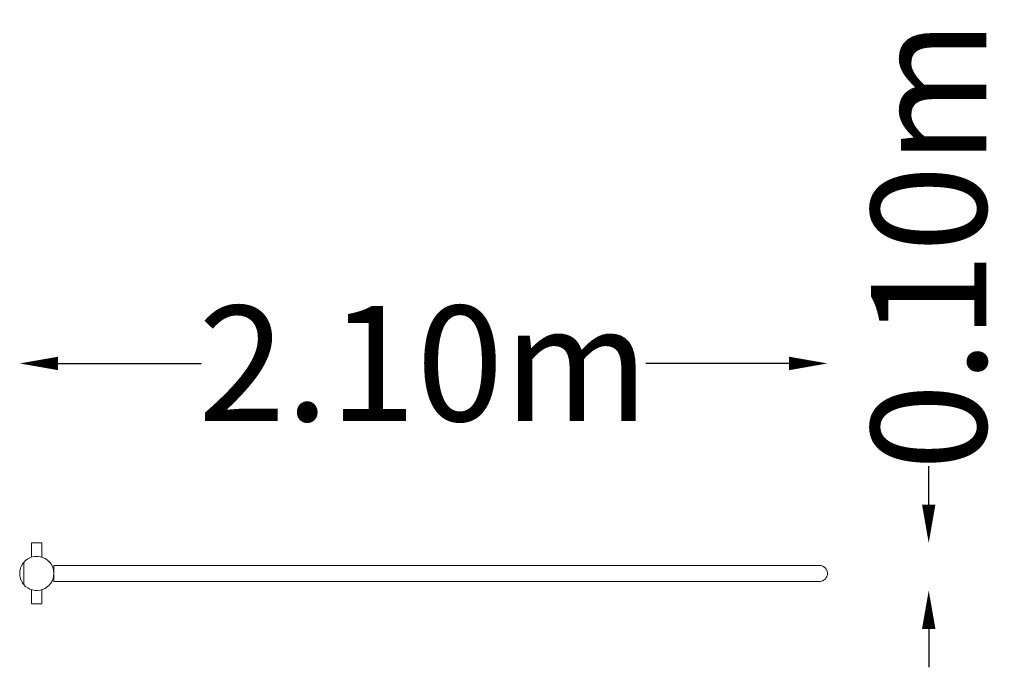
# Model space of a CAD drawing. Units: millimetres. Extents: x -44 to 2520, y -244 to 1442.
import ezdxf

# ---------------------------------------------------------------- set-up
doc = ezdxf.new("R2010")
doc.units = ezdxf.units.MM
doc.header["$LTSCALE"] = 0.2
doc.header["$MEASUREMENT"] = 0
doc.header["$PDMODE"] = 1
doc.layers.add('HAGS-Dim Plan', color=7, linetype='Continuous', lineweight=100)
doc.layers.add('HAGS-Plan', color=7, linetype='Continuous')
doc.styles.get("Standard").update_dxf_attribs({"font": 'g13f12d.shx', "height": 300})
doc.dimstyles.new('HAGS - Dim Plan', dxfattribs={"dimtxt": 300, "dimasz": 200, "dimexe": 0.18, "dimexo": 0.0625, "dimgap": 150, "dimtad": 0, "dimlfac": 0.001, "dimrnd": 0.01, "dimzin": 1, "dimdsep": 46, "dimtxsty": 'Standard', "dimblk": 'HAGS - Dim Plan arrow', "dimcen": 0.1, "dimse1": 1, "dimse2": 1, "dimclrd": 1, "dimadec": 0, "dimazin": 0, "dimtfac": 1, "dimtofl": 0, "dimtmove": 0, "dimatfit": 3, "dimfxl": 1, "dimtolj": 1, "dimtzin": 0, "dimarcsym": 0})

# ---------------------------------------------------------------- blocks, each defined once
blk = doc.blocks.new('HAGS - Dim Plan arrow')
at = {"color": 1, "lineweight": 0}
blk.add_lwpolyline([(0, 0, 0, 0.35, 0), (-1, 0, 0.015, 0.015, 0)], format="xyseb", dxfattribs=at)
blk = doc.blocks.new('*D3')
at = {"layer": 'Defpoints', "color": 0, "transparency": 16777216}
for p in [(2059.6, 546.9), (-44.4, 0, 100), (2059.6, -3.1, 100)]:
    blk.add_point(p, dxfattribs=at)
at = {"layer": 'HAGS-Dim Plan', "color": 1, "lineweight": -2, "transparency": 16777216}
for p, q in [((55.6, 546.9), (428.3, 546.9)), ((1959.6, 546.9), (1586.8, 546.9))]:
    blk.add_line(p, q, dxfattribs=at)
at = {"layer": 'HAGS-Dim Plan', "color": 1, "lineweight": -2, "transparency": 16777216, "xscale": 100, "yscale": 100, "zscale": 100, "rotation": 180}
blk.add_blockref('HAGS - Dim Plan arrow', (-44.4, 546.9), dxfattribs=at)
at = {"layer": 'HAGS-Dim Plan', "color": 1, "lineweight": -2, "transparency": 16777216, "xscale": 100, "yscale": 100, "zscale": 100}
blk.add_blockref('HAGS - Dim Plan arrow', (2059.6, 546.9), dxfattribs=at)
at = {"layer": 'HAGS-Dim Plan', "color": 0, "transparency": 16777216, "insert": (1007.6, 546.9), "char_height": 300, "attachment_point": 5}
blk.add_mtext('\\A1;2.10m', dxfattribs=at)
blk = doc.blocks.new('*D5')
at = {"layer": 'Defpoints', "color": 0, "transparency": 16777216}
for p in [(0, 79.5, 586.5), (0, -44.5, 100), (2323.3, -44.5)]:
    blk.add_point(p, dxfattribs=at)
at = {"layer": 'HAGS-Dim Plan', "color": 1, "lineweight": -2, "transparency": 16777216}
for p, q in [((2323.3, 179.5), (2323.3, 279.5)), ((2323.3, -144.4), (2323.3, -244.4))]:
    blk.add_line(p, q, dxfattribs=at)
at = {"layer": 'HAGS-Dim Plan', "color": 1, "lineweight": -2, "transparency": 16777216, "xscale": 100, "yscale": 100, "zscale": 100}
for p, rotation in [((2323.3, 79.5), 270), ((2323.3, -44.5), 90)]:
    blk.add_blockref('HAGS - Dim Plan arrow', p, dxfattribs=dict(at, rotation=rotation))
at = {"layer": 'HAGS-Dim Plan', "color": 0, "transparency": 16777216, "insert": (2323.3, 855), "char_height": 300, "attachment_point": 5, "rotation": 90}
blk.add_mtext('\\A1;0.10m', dxfattribs=at)

msp = doc.modelspace()

# ---------------------------------------------------------------- linework, layer by layer
at = {"layer": 'HAGS-Plan', "lineweight": 0}
for p, q in [((-13.5, 79.45), (13.5, 79.45)), ((-13.5, 42.35), (-13.5, 79.45)), ((13.5, 42.35), (13.5, 79.45)), ((-33.95, 28.691), (-33.95, -28.691)), ((44.45, 20.75), (44.45, -20.75)), ((44.45, 20.75), (1905.427, 20.75)), ((44.45, -20.75), (1905.427, -20.75)), ((-13.5, -79.45), (-13.5, -42.35)), ((13.5, -79.45), (13.5, -42.35)), ((13.5, -79.45), (-13.5, -79.45))]:
    msp.add_line(p, q, dxfattribs=at)
msp.add_arc((0, 0), 44.45, 220.201465, 139.798535, dxfattribs=at)
for points, knots in [([(-33.95, -28.691), (-33.95, -28.691), (-33.997, -28.636), (-34.186, -28.41), (-34.328, -28.24), (-34.686, -27.799), (-34.902, -27.528), (-35.376, -26.916), (-35.634, -26.575), (-36.166, -25.847), (-36.444, -25.453), (-37.003, -24.634), (-37.283, -24.209), (-38.119, -22.888), (-38.668, -21.95), (-39.725, -19.975), (-40.231, -18.938), (-41.177, -16.783), (-41.616, -15.665), (-42.411, -13.363), (-42.766, -12.182), (-43.378, -9.782), (-43.635, -8.563), (-44.045, -6.111), (-44.199, -4.878), (-44.401, -2.424), (-44.45, -1.203), (-44.45, 1.203), (-44.401, 2.424), (-44.199, 4.878), (-44.045, 6.111), (-43.635, 8.563), (-43.378, 9.782), (-42.766, 12.182), (-42.411, 13.363), (-41.616, 15.665), (-41.177, 16.783), (-40.231, 18.938), (-39.725, 19.975), (-38.668, 21.95), (-38.119, 22.888), (-37.283, 24.209), (-37.003, 24.634), (-36.444, 25.453), (-36.166, 25.847), (-35.634, 26.575), (-35.376, 26.916), (-34.902, 27.528), (-34.686, 27.799), (-34.328, 28.24), (-34.186, 28.41), (-33.997, 28.636), (-33.95, 28.691), (-33.95, 28.691)], [35.69861583, 35.69861583, 35.69861583, 35.69861583, 37.40702696, 37.40702696, 39.11543808, 39.11543808, 40.8238492, 40.8238492, 42.53226032, 42.53226032, 44.33632103, 44.33632103, 46.14038174, 46.14038174, 49.74850316, 49.74850316, 53.35662458, 53.35662458, 56.964746, 56.964746, 60.57286741, 60.57286741, 64.18098883, 64.18098883, 67.78911025, 67.78911025, 71.39723167, 71.39723167, 75.00535309, 75.00535309, 78.6134745, 78.6134745, 82.22159592, 82.22159592, 85.82971734, 85.82971734, 89.43783876, 89.43783876, 93.04596018, 93.04596018, 96.6540816, 96.6540816, 98.45814231, 98.45814231, 100.26220301, 100.26220301, 101.97061414, 101.97061414, 103.67902526, 103.67902526, 105.38743638, 105.38743638, 107.0958475, 107.0958475, 107.0958475, 107.0958475]), ([(1905.427, 20.75), (1908.761, 20.75), (1912.102, 20.75), (1918.815, 20.75), (1922.192, 20.75), (1928.909, 20.75), (1932.254, 20.75), (1938.886, 20.75), (1942.179, 20.75), (1948.685, 20.75), (1951.903, 20.75), (1958.243, 20.75), (1961.368, 20.75), (1967.502, 20.75), (1970.515, 20.75), (1976.404, 20.75), (1979.285, 20.75), (1984.894, 20.75), (1987.626, 20.75), (1992.919, 20.75), (1995.485, 20.75), (2000.43, 20.75), (2002.813, 20.75), (2007.378, 20.75), (2009.564, 20.75), (2013.723, 20.75), (2015.698, 20.75), (2019.423, 20.75), (2021.175, 20.75), (2024.443, 20.75), (2025.962, 20.75), (2028.753, 20.75), (2030.028, 20.75), (2032.325, 20.75), (2033.349, 20.75), (2035.138, 20.75), (2035.904, 20.75), (2037.173, 20.75), (2037.677, 20.75), (2038.419, 20.75), (2038.657, 20.75), (2038.803, 20.75), (2038.803, 20.75), (2038.824, 20.75)], [0, 0, 0, 0, 10.00756217, 10.00756217, 20.15677699, 20.15677699, 30.3058456, 30.3058456, 40.45491436, 40.45491436, 50.60398313, 50.60398313, 60.75305189, 60.75305189, 70.90212065, 70.90212065, 81.05118942, 81.05118942, 91.20025818, 91.20025818, 101.34932694, 101.34932694, 111.49839571, 111.49839571, 121.64746447, 121.64746447, 131.79653323, 131.79653323, 141.945602, 141.945602, 152.09467076, 152.09467076, 162.24373953, 162.24373953, 172.39280829, 172.39280829, 182.54187705, 182.54187705, 192.69094582, 192.69094582, 202.84001458, 202.84001458, 206.8280029, 206.8280029, 206.8280029, 206.8280029]), ([(2038.824, 20.75), (2039.454, 20.75), (2040.087, 20.721), (2041.828, 20.562), (2042.935, 20.369), (2045.337, 19.749), (2046.629, 19.274), (2049.079, 18.09), (2050.249, 17.374), (2052.417, 15.736), (2053.425, 14.805), (2055.231, 12.775), (2056.038, 11.665), (2057.412, 9.321), (2057.986, 8.075), (2058.876, 5.508), (2059.195, 4.174), (2059.566, 1.482), (2059.618, 0.111), (2059.455, -2.601), (2059.239, -3.956), (2058.549, -6.584), (2058.072, -7.87), (2056.881, -10.313), (2056.162, -11.481), (2054.517, -13.644), (2053.583, -14.649), (2051.547, -16.448), (2050.435, -17.251), (2048.086, -18.618), (2046.838, -19.188), (2044.268, -20.069), (2042.933, -20.384), (2040.671, -20.688), (2039.744, -20.75), (2038.824, -20.75)], [0, 0, 0, 0, 1.89364931, 1.89364931, 5.24464695, 5.24464695, 9.33401322, 9.33401322, 13.40995677, 13.40995677, 17.4859962, 17.4859962, 21.5620126, 21.5620126, 25.63798608, 25.63798608, 29.7139106, 29.7139106, 33.78979538, 33.78979538, 37.86566152, 37.86566152, 41.94153558, 41.94153558, 46.01744181, 46.01744181, 50.09339495, 50.09339495, 54.16939539, 54.16939539, 58.24542824, 58.24542824, 62.32146668, 62.32146668, 65.09010543, 65.09010543, 65.09010543, 65.09010543]), ([(2038.824, -20.75), (2038.663, -20.75), (2038.663, -20.75), (2038.049, -20.75), (2037.624, -20.75), (2036.51, -20.75), (2035.821, -20.75), (2034.184, -20.75), (2033.236, -20.75), (2031.088, -20.75), (2029.886, -20.75), (2027.239, -20.75), (2025.791, -20.75), (2022.662, -20.75), (2020.978, -20.75), (2017.386, -20.75), (2015.475, -20.75), (2011.442, -20.75), (2009.317, -20.75), (2004.869, -20.75), (2002.543, -20.75), (1997.707, -20.75), (1995.193, -20.75), (1990, -20.75), (1987.315, -20.75), (1981.796, -20.75), (1978.957, -20.75), (1973.147, -20.75), (1970.171, -20.75), (1964.106, -20.75), (1961.012, -20.75), (1954.729, -20.75), (1951.535, -20.75), (1945.074, -20.75), (1941.802, -20.75), (1935.203, -20.75), (1931.871, -20.75), (1925.174, -20.75), (1921.804, -20.75), (1915.432, -20.75), (1912.428, -20.75), (1908.426, -20.75), (1907.426, -20.75), (1906.093, -20.75), (1905.76, -20.75), (1905.427, -20.75)], [0, 0, 0, 0, 11.13784969, 11.13784969, 21.28691845, 21.28691845, 31.43598721, 31.43598721, 41.58505598, 41.58505598, 51.73412474, 51.73412474, 61.8831935, 61.8831935, 72.03226227, 72.03226227, 82.18133103, 82.18133103, 92.33039979, 92.33039979, 102.47946856, 102.47946856, 112.62853732, 112.62853732, 122.77760608, 122.77760608, 132.92667485, 132.92667485, 143.07574361, 143.07574361, 153.22481238, 153.22481238, 163.37388114, 163.37388114, 173.5229499, 173.5229499, 183.6720175, 183.6720175, 193.82220776, 193.82220776, 202.82771781, 202.82771781, 205.8279215, 205.8279215, 206.82792904, 206.82792904, 206.82792904, 206.82792904])]:
    msp.add_open_spline(points, degree=3, knots=knots, dxfattribs=at)

# ---------------------------------------------------------------- dimensions: what is measured, and where the dimension line sits
at = {"layer": 'HAGS-Dim Plan'}
dim = msp.add_linear_dim(base=(2323.309, -44.45), p1=(0, 79.45, 586.5), p2=(0, -44.45, 100), angle=90, dimstyle='HAGS - Dim Plan', override={"dimasz": 100, "dimrnd": 0.05, "dimpost": 'm'}, dxfattribs=at)
dim.commit()
dim.dimension.update_dxf_attribs({"geometry": '*D5', "text_midpoint": (2323.309, 855.005), "dimtype": 160})
dim = msp.add_linear_dim(base=(2059.636, 546.93), p1=(-44.45, 0, 100), p2=(2059.636, -3.111, 100), dimstyle='HAGS - Dim Plan', override={"dimasz": 100, "dimrnd": 0.05, "dimpost": 'm'}, dxfattribs=at)
dim.commit()
dim.dimension.update_dxf_attribs({"geometry": '*D3', "text_midpoint": (1007.593, 546.93)})

doc.saveas('drawing.dxf')
